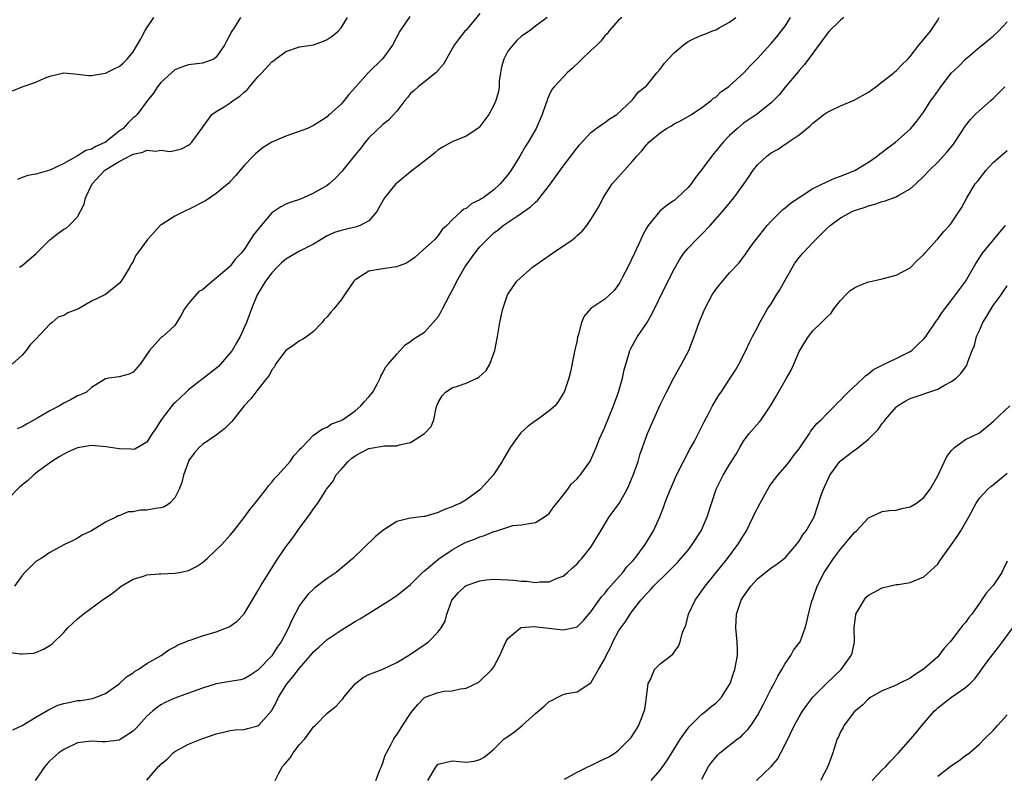
# Model space of a CAD drawing. Units: inches. Extents: x 2550000 to 2553000, y 1542000 to 1545000.
# Drawn here: x 2551075 to 2551217, y 1542624 to 1542733 of the extents above; entities that cross this region are included whole.
import ezdxf

# ---------------------------------------------------------------- set-up
doc = ezdxf.new("R2010")
doc.units = ezdxf.units.IN
doc.header["$MEASUREMENT"] = 0
doc.layers.add('LD25501542_2ft', color=85, linetype='Continuous')

msp = doc.modelspace()

# ---------------------------------------------------------------- linework, layer by layer
at = {"layer": 'LD25501542_2ft'}
for points, elevation in [([(2551073, 1542641.52), (2551074.75, 1542641.25), (2551075, 1542641.24), (2551076.63, 1542641.37), (2551077, 1542641.44), (2551078.08, 1542641.92), (2551079, 1542642.46), (2551079.31, 1542642.69), (2551081, 1542644.35), (2551081.6, 1542645), (2551083, 1542646.29), (2551083.82, 1542647), (2551086.53, 1542649), (2551088.01, 1542649.99), (2551089, 1542650.79), (2551089.3, 1542651), (2551091, 1542652.04), (2551092.48, 1542652.48), (2551093, 1542652.67), (2551094.78, 1542652.78), (2551095, 1542652.81), (2551097, 1542652.88), (2551097.71, 1542653), (2551098.79, 1542653.21), (2551099, 1542653.27), (2551100.16, 1542653.84), (2551101, 1542654.42), (2551101.69, 1542655), (2551103.78, 1542657), (2551105, 1542658.36), (2551105.52, 1542659), (2551107, 1542660.91), (2551107.88, 1542662.12), (2551108.62, 1542663), (2551109, 1542663.48), (2551110.18, 1542665), (2551110.51, 1542665.49), (2551111, 1542665.99), (2551111.42, 1542666.58), (2551111.85, 1542667), (2551113.65, 1542669), (2551114.19, 1542669.81), (2551115, 1542670.66), (2551115.14, 1542670.86), (2551115.32, 1542671), (2551117, 1542672.78), (2551118.32, 1542673.68), (2551119, 1542673.93), (2551119.6, 1542674.4), (2551121, 1542674.9), (2551121.06, 1542674.94), (2551121.17, 1542675), (2551123, 1542676.3), (2551123.85, 1542677), (2551124.36, 1542677.64), (2551125, 1542678.32), (2551125.54, 1542679), (2551126.24, 1542680.24), (2551126.62, 1542681), (2551126.7, 1542681.3), (2551127, 1542681.75), (2551127.4, 1542682.6), (2551127.77, 1542683), (2551129, 1542684.46), (2551129.52, 1542685), (2551130.21, 1542685.79), (2551131, 1542686.29), (2551131.36, 1542686.64), (2551131.99, 1542687), (2551133, 1542687.61), (2551134.25, 1542689), (2551135, 1542689.86), (2551135.41, 1542690.59), (2551135.6, 1542691), (2551136.64, 1542693), (2551137, 1542693.63), (2551137.46, 1542694.54), (2551137.66, 1542695), (2551138.82, 1542697), (2551140.28, 1542699), (2551141, 1542699.92), (2551142.02, 1542701), (2551143, 1542701.94), (2551143.62, 1542702.38), (2551144.33, 1542703), (2551146.36, 1542704.36), (2551147, 1542704.77), (2551148.31, 1542705.69), (2551149, 1542706.39), (2551149.34, 1542706.66), (2551151.19, 1542709), (2551153, 1542711.55), (2551154.12, 1542713), (2551155, 1542714.18), (2551155.37, 1542714.63), (2551157, 1542716.43), (2551157.77, 1542717), (2551159, 1542717.87), (2551159.65, 1542718.35), (2551160.72, 1542719), (2551162.88, 1542721), (2551162.93, 1542721.07), (2551163, 1542721.13), (2551163.8, 1542722.2), (2551165, 1542723.12), (2551166.51, 1542725), (2551167, 1542725.53), (2551167.61, 1542726.39), (2551168.14, 1542727), (2551169, 1542727.89), (2551170.29, 1542729), (2551171, 1542729.52), (2551172, 1542730), (2551173, 1542730.46), (2551173.42, 1542730.58), (2551174.44, 1542731), (2551175, 1542731.2), (2551175.48, 1542731.48), (2551177, 1542732.29), (2551177.88, 1542733)], 7974), ([(2551150.7, 1542733), (2551149, 1542731.72), (2551148.11, 1542731), (2551147, 1542730.29), (2551146.33, 1542729.66), (2551145.72, 1542729), (2551145, 1542728.13), (2551144.43, 1542727), (2551144.13, 1542725.87), (2551143.95, 1542725), (2551143.79, 1542723.79), (2551143.76, 1542723), (2551143.68, 1542722.32), (2551143.31, 1542721), (2551143, 1542720.33), (2551142.28, 1542719), (2551141, 1542717.25), (2551140.88, 1542717.12), (2551140.71, 1542717), (2551139, 1542715.9), (2551137, 1542715.08), (2551135.68, 1542714.32), (2551135, 1542713.89), (2551134.5, 1542713.5), (2551133.9, 1542713), (2551131, 1542710.75), (2551129, 1542709.12), (2551128.88, 1542709), (2551127.24, 1542707), (2551126.45, 1542705.55), (2551126.12, 1542705), (2551125, 1542703.69), (2551123.73, 1542703), (2551123.2, 1542702.8), (2551121.55, 1542702.45), (2551121, 1542702.3), (2551120.02, 1542701.98), (2551119, 1542701.51), (2551118.1, 1542701), (2551117, 1542700.32), (2551115.66, 1542699.66), (2551115, 1542699.31), (2551113, 1542698.16), (2551112.38, 1542697.62), (2551111.75, 1542697), (2551111, 1542696.18), (2551110.11, 1542695), (2551108.91, 1542693), (2551108.09, 1542691), (2551107.33, 1542689), (2551106.42, 1542687), (2551105.89, 1542686.11), (2551105.28, 1542685), (2551105, 1542684.64), (2551103.6, 1542683), (2551103.3, 1542682.7), (2551102.21, 1542681.79), (2551099, 1542679.33), (2551098.63, 1542679), (2551097, 1542677.46), (2551096.77, 1542677.23), (2551095.05, 1542675), (2551094.27, 1542673.73), (2551093.77, 1542673), (2551093, 1542671.77), (2551091.26, 1542670.74), (2551091, 1542670.7), (2551090.74, 1542670.74), (2551089, 1542670.79), (2551087.12, 1542671.12), (2551085, 1542671.28), (2551083, 1542670.96), (2551081.63, 1542670.37), (2551081, 1542670.05), (2551080.36, 1542669.64), (2551079.3, 1542669), (2551078.26, 1542668.26), (2551077, 1542667.31), (2551076.62, 1542667), (2551075.79, 1542666.21), (2551074.69, 1542665.31), (2551073, 1542663.59)], 7970), ([(2551130.89, 1542733.11), (2551129.47, 1542731), (2551128.41, 1542729), (2551127, 1542727.07), (2551124.91, 1542725), (2551123.05, 1542722.95), (2551122.12, 1542721.88), (2551121.42, 1542721), (2551121, 1542720.49), (2551119.32, 1542719), (2551119.14, 1542718.86), (2551119, 1542718.69), (2551118.14, 1542718.14), (2551117, 1542717.44), (2551116.72, 1542717.28), (2551116.13, 1542717), (2551113, 1542715.9), (2551111, 1542715.01), (2551109.77, 1542714.23), (2551109, 1542713.64), (2551108.65, 1542713.35), (2551108.3, 1542713), (2551107, 1542711.64), (2551106.44, 1542711), (2551105.8, 1542710.2), (2551105, 1542709.35), (2551104.84, 1542709.16), (2551103, 1542707.6), (2551101.44, 1542706.56), (2551099, 1542705.29), (2551098.77, 1542705.23), (2551097, 1542704.37), (2551095.14, 1542703.14), (2551095, 1542703.08), (2551094.88, 1542703), (2551094.13, 1542702.13), (2551093.07, 1542701), (2551091.63, 1542699), (2551091.35, 1542698.65), (2551091, 1542697.83), (2551090.67, 1542697.33), (2551090.54, 1542697), (2551089.27, 1542695), (2551089, 1542694.63), (2551087, 1542693.04), (2551086.93, 1542693), (2551085, 1542692.08), (2551083.13, 1542691), (2551081.59, 1542690.41), (2551081, 1542690.03), (2551080.22, 1542689.78), (2551079.33, 1542689), (2551079, 1542688.78), (2551077, 1542686.62), (2551076.18, 1542685.82), (2551075.58, 1542685), (2551075, 1542684.33), (2551073.55, 1542683)], 7966), ([(2551073.6, 1542722.4), (2551075, 1542722.99), (2551077, 1542723.66), (2551078.23, 1542724.23), (2551079, 1542724.51), (2551081, 1542724.99), (2551083, 1542724.83), (2551084.63, 1542724.63), (2551085, 1542724.61), (2551087, 1542724.94), (2551088.38, 1542725.62), (2551089, 1542725.9), (2551089.58, 1542726.42), (2551090.15, 1542727), (2551091, 1542728.02), (2551092.11, 1542729.89), (2551092.7, 1542731), (2551093, 1542731.49), (2551094, 1542733)], 7960), ([(2551073.67, 1542630.33), (2551075, 1542630.92), (2551077, 1542632.15), (2551078.79, 1542633.21), (2551080.16, 1542633.84), (2551081, 1542634.11), (2551081.73, 1542634.27), (2551083, 1542634.52), (2551083.45, 1542634.55), (2551085.17, 1542634.83), (2551085.68, 1542635), (2551087, 1542635.54), (2551089, 1542636.94), (2551090.04, 1542637.96), (2551091, 1542638.52), (2551091.26, 1542638.74), (2551091.73, 1542639), (2551093, 1542639.87), (2551095.03, 1542641), (2551096.17, 1542641.83), (2551097, 1542642.28), (2551097.45, 1542642.55), (2551098.6, 1542643), (2551099, 1542643.2), (2551099.24, 1542643.24), (2551101, 1542643.87), (2551102.17, 1542644.17), (2551103, 1542644.43), (2551104.45, 1542645), (2551104.83, 1542645.17), (2551105, 1542645.27), (2551106.02, 1542645.98), (2551107, 1542647.03), (2551108.48, 1542649.52), (2551109, 1542650.34), (2551109.36, 1542651), (2551111, 1542653.61), (2551111.52, 1542654.48), (2551113, 1542656.67), (2551114.02, 1542657.98), (2551115, 1542659.39), (2551116.54, 1542661.46), (2551117, 1542662.16), (2551117.61, 1542663), (2551118.67, 1542664.67), (2551118.89, 1542665), (2551119.83, 1542666.17), (2551120.25, 1542667), (2551121, 1542667.83), (2551122.02, 1542669), (2551122.54, 1542669.46), (2551123, 1542669.79), (2551123.77, 1542670.23), (2551125, 1542670.86), (2551127.25, 1542671.25), (2551129, 1542671.25), (2551129.38, 1542671.38), (2551131, 1542671.71), (2551133.02, 1542673), (2551133.96, 1542674.04), (2551134.36, 1542675), (2551134.7, 1542676.7), (2551134.79, 1542677), (2551135, 1542677.51), (2551135.55, 1542678.45), (2551136.06, 1542679), (2551137, 1542679.58), (2551137.91, 1542679.91), (2551139, 1542680.27), (2551140.61, 1542681), (2551140.86, 1542681.14), (2551141.88, 1542682.12), (2551142.41, 1542683), (2551143, 1542684.58), (2551143.13, 1542685), (2551143.52, 1542687), (2551143.87, 1542689), (2551144.05, 1542689.95), (2551144.28, 1542691), (2551144.96, 1542693), (2551145.77, 1542694.23), (2551146.33, 1542695), (2551148.6, 1542697), (2551151, 1542698.7), (2551151.47, 1542699), (2551154.37, 1542701), (2551154.73, 1542701.27), (2551155, 1542701.56), (2551155.77, 1542702.23), (2551156.39, 1542703), (2551157, 1542703.85), (2551157.72, 1542705), (2551158.19, 1542705.81), (2551158.79, 1542707), (2551160.04, 1542709), (2551161, 1542710.04), (2551161.82, 1542711), (2551163, 1542712.26), (2551163.63, 1542713), (2551164.3, 1542713.7), (2551165, 1542714.62), (2551165.2, 1542714.8), (2551165.36, 1542715), (2551167, 1542716.38), (2551167.92, 1542717), (2551168.62, 1542717.38), (2551169, 1542717.65), (2551169.91, 1542718.09), (2551171.52, 1542719), (2551173, 1542719.99), (2551174.33, 1542721), (2551174.66, 1542721.34), (2551175, 1542721.5), (2551175.74, 1542722.26), (2551176.84, 1542723), (2551177, 1542723.13), (2551179.06, 1542725), (2551179.97, 1542726.03), (2551181, 1542727.07), (2551182.87, 1542729.13), (2551183, 1542729.26), (2551183.8, 1542730.2), (2551184.45, 1542731), (2551185, 1542731.75), (2551185.79, 1542733)], 7976), ([(2551161.45, 1542733), (2551161, 1542732.58), (2551159.6, 1542731), (2551159.35, 1542730.65), (2551159, 1542730.33), (2551158.42, 1542729.58), (2551157.85, 1542729), (2551157, 1542728.22), (2551155.71, 1542727), (2551155.37, 1542726.63), (2551154.33, 1542725.67), (2551153.56, 1542725), (2551153, 1542724.36), (2551151.68, 1542723), (2551151.39, 1542722.61), (2551151, 1542721.81), (2551150.72, 1542721.28), (2551150.67, 1542721), (2551150.52, 1542720.52), (2551149.99, 1542719), (2551149.1, 1542717), (2551147.94, 1542715), (2551147.57, 1542714.43), (2551146.73, 1542713), (2551145.49, 1542711), (2551145, 1542710.31), (2551143.94, 1542709), (2551143, 1542708.16), (2551141.46, 1542707), (2551141.17, 1542706.83), (2551141, 1542706.7), (2551139.81, 1542706.19), (2551139, 1542705.45), (2551138.66, 1542705.34), (2551138.3, 1542705), (2551137, 1542703.82), (2551136.23, 1542703), (2551135.58, 1542702.42), (2551135, 1542701.55), (2551134.5, 1542701), (2551132.29, 1542699), (2551131.6, 1542698.4), (2551131, 1542697.98), (2551130.41, 1542697.59), (2551128.97, 1542697.03), (2551127, 1542696.77), (2551126.69, 1542696.69), (2551125, 1542696.44), (2551123.42, 1542695.42), (2551123, 1542695.18), (2551122.82, 1542695), (2551121.47, 1542693), (2551121, 1542692.27), (2551119.95, 1542691), (2551119.49, 1542690.51), (2551119, 1542689.84), (2551118.56, 1542689.44), (2551118.28, 1542689), (2551117, 1542687.73), (2551116.05, 1542687), (2551115.42, 1542686.58), (2551115, 1542686.36), (2551114.21, 1542685.79), (2551113, 1542684.97), (2551111.55, 1542683), (2551111.37, 1542682.63), (2551111, 1542682.19), (2551110.61, 1542681.39), (2551110.27, 1542681), (2551109, 1542679.36), (2551108.69, 1542679), (2551107.98, 1542678.02), (2551107.02, 1542677), (2551105.23, 1542674.77), (2551104.24, 1542673.76), (2551103, 1542672.79), (2551101, 1542671.44), (2551100.53, 1542671), (2551099.8, 1542670.2), (2551099, 1542669.07), (2551098.97, 1542669), (2551098.25, 1542667), (2551098.04, 1542665.96), (2551097.62, 1542665), (2551097, 1542663.75), (2551096.3, 1542663), (2551095.54, 1542662.46), (2551095, 1542662.32), (2551094.22, 1542662.22), (2551093, 1542661.99), (2551092.04, 1542661.96), (2551091, 1542661.73), (2551090.28, 1542661.72), (2551089, 1542661.16), (2551088.86, 1542661.14), (2551088.61, 1542661), (2551087, 1542660.22), (2551085, 1542658.98), (2551083.65, 1542658.35), (2551083, 1542657.95), (2551082.38, 1542657.62), (2551081, 1542656.97), (2551079, 1542655.89), (2551077.74, 1542655), (2551077, 1542654.55), (2551075.4, 1542653), (2551075, 1542652.57), (2551073.91, 1542651)], 7972), ([(2551141, 1542733.55), (2551139, 1542731.17), (2551138.82, 1542731), (2551138.02, 1542729.98), (2551137.31, 1542729), (2551135.76, 1542726.24), (2551134.66, 1542725), (2551133, 1542723.72), (2551132.1, 1542723), (2551131.53, 1542722.47), (2551131, 1542722.02), (2551130.55, 1542721.45), (2551130.17, 1542721), (2551129, 1542719.5), (2551127.81, 1542718.19), (2551127, 1542717.57), (2551125, 1542715.66), (2551124.46, 1542715), (2551123.83, 1542714.17), (2551123, 1542713.21), (2551121.25, 1542711), (2551121.15, 1542710.85), (2551120.18, 1542709.82), (2551119.29, 1542709), (2551119, 1542708.77), (2551117, 1542707.64), (2551115.57, 1542707), (2551115, 1542706.77), (2551113.66, 1542706.34), (2551113, 1542706.08), (2551112.29, 1542705.71), (2551111, 1542704.84), (2551109.45, 1542703), (2551108.35, 1542701.65), (2551107, 1542699.54), (2551106.57, 1542699), (2551105.78, 1542698.22), (2551105, 1542697.13), (2551104.92, 1542697.08), (2551104.85, 1542697), (2551103, 1542695.39), (2551102.45, 1542695), (2551101, 1542693.74), (2551100.49, 1542693.51), (2551099, 1542691.76), (2551098.43, 1542691), (2551097.94, 1542690.06), (2551097, 1542688.58), (2551095.29, 1542687), (2551095.11, 1542686.89), (2551095, 1542686.79), (2551093.38, 1542685), (2551092.04, 1542683), (2551091, 1542681.87), (2551090.42, 1542681.58), (2551089, 1542681.21), (2551087.52, 1542681), (2551087, 1542680.9), (2551085, 1542679.67), (2551084.27, 1542679), (2551083.42, 1542678.58), (2551083, 1542678.45), (2551082.09, 1542677.91), (2551081, 1542677.39), (2551080.41, 1542677), (2551079, 1542676.3), (2551077.29, 1542675.29), (2551075.62, 1542674.38), (2551075, 1542673.96), (2551074.29, 1542673.71)], 7968), ([(2551106.49, 1542733), (2551105.65, 1542731.65), (2551105.14, 1542730.86), (2551105, 1542730.51), (2551104.46, 1542729.55), (2551104.2, 1542729), (2551103, 1542727.25), (2551102.64, 1542727), (2551101, 1542726.41), (2551099, 1542726.18), (2551098.13, 1542725.87), (2551097, 1542725.42), (2551095, 1542723.61), (2551094.5, 1542723), (2551093.93, 1542722.07), (2551093.06, 1542721), (2551091.57, 1542719), (2551091.28, 1542718.72), (2551091, 1542718.5), (2551090.23, 1542717.77), (2551089.57, 1542717), (2551089, 1542716.58), (2551087, 1542715.01), (2551085.61, 1542714.39), (2551085, 1542714.02), (2551084.21, 1542713.79), (2551083, 1542713.04), (2551081, 1542711.94), (2551079, 1542711), (2551077, 1542710.4), (2551075.81, 1542710.19), (2551075, 1542709.92), (2551074.35, 1542709.65)], 7962), ([(2551074.64, 1542697), (2551075, 1542697.25), (2551075.97, 1542698.03), (2551077.04, 1542698.96), (2551079, 1542700.93), (2551080.16, 1542701.84), (2551081, 1542702.46), (2551081.36, 1542702.64), (2551081.78, 1542703), (2551083, 1542704.25), (2551083.93, 1542706.07), (2551084.15, 1542707), (2551085.08, 1542709), (2551086.95, 1542711), (2551089, 1542712.24), (2551090.83, 1542713.17), (2551091, 1542713.28), (2551092.42, 1542713.58), (2551093, 1542713.84), (2551094.27, 1542713.73), (2551095, 1542713.84), (2551096.31, 1542713.69), (2551097, 1542713.79), (2551097.97, 1542714.03), (2551099, 1542714.57), (2551099.24, 1542714.76), (2551099.47, 1542715), (2551100.93, 1542717), (2551101, 1542717.13), (2551102.34, 1542719), (2551103, 1542719.44), (2551104.12, 1542720.12), (2551105, 1542720.68), (2551105.41, 1542721), (2551106.37, 1542721.63), (2551107, 1542722.23), (2551107.44, 1542722.56), (2551107.79, 1542723), (2551109, 1542724.41), (2551109.57, 1542725), (2551111, 1542726.59), (2551111.24, 1542726.76), (2551111.53, 1542727), (2551113, 1542728.07), (2551115, 1542728.74), (2551117, 1542729.05), (2551118.44, 1542729.56), (2551119, 1542729.79), (2551119.71, 1542730.29), (2551120.56, 1542731), (2551121, 1542731.48), (2551121.9, 1542733)], 7964), ([(2551193.48, 1542733), (2551193, 1542732.62), (2551191.35, 1542731), (2551191, 1542730.58), (2551187.81, 1542726.19), (2551187, 1542725.34), (2551186.86, 1542725.14), (2551185, 1542722.92), (2551184.14, 1542721.86), (2551183.33, 1542721), (2551183, 1542720.68), (2551181, 1542719.11), (2551179, 1542717.75), (2551178.11, 1542717), (2551177, 1542715.97), (2551176.07, 1542715), (2551175, 1542713.71), (2551174.66, 1542713.34), (2551173, 1542711.06), (2551172.08, 1542709.92), (2551171.43, 1542709), (2551171, 1542708.46), (2551169.45, 1542707), (2551169, 1542706.6), (2551168.03, 1542705.97), (2551166.94, 1542705.06), (2551165.23, 1542703), (2551165, 1542702.63), (2551164.44, 1542701.56), (2551164.2, 1542701), (2551163.3, 1542699), (2551162.32, 1542697), (2551161.56, 1542695.56), (2551161.19, 1542694.81), (2551161, 1542694.5), (2551160.36, 1542693.64), (2551159.69, 1542693), (2551159, 1542692.37), (2551157, 1542691.02), (2551156.05, 1542689.95), (2551155.64, 1542689), (2551155.15, 1542687.15), (2551155.09, 1542687), (2551155, 1542686.46), (2551154.75, 1542685.25), (2551154.59, 1542684.59), (2551154.08, 1542681.92), (2551153.82, 1542681), (2551153.13, 1542679), (2551153, 1542678.77), (2551152.33, 1542677.67), (2551151.85, 1542677), (2551151, 1542676.29), (2551149.27, 1542675), (2551149, 1542674.84), (2551147.94, 1542674.06), (2551146.88, 1542673.12), (2551146.33, 1542672.33), (2551145.37, 1542671), (2551144.49, 1542669.51), (2551144.23, 1542669), (2551143, 1542667.14), (2551142.9, 1542667), (2551141.98, 1542666.02), (2551141.1, 1542665), (2551141, 1542664.9), (2551139, 1542663.44), (2551138.22, 1542663), (2551137.38, 1542662.62), (2551137, 1542662.43), (2551135.91, 1542662.09), (2551135, 1542661.62), (2551133.07, 1542661.07), (2551132.93, 1542661.07), (2551131, 1542660.84), (2551130.75, 1542660.75), (2551129, 1542660.35), (2551127, 1542659.03), (2551125.88, 1542658.12), (2551122.66, 1542655), (2551120.26, 1542653), (2551119, 1542652.11), (2551117.22, 1542650.77), (2551117, 1542650.59), (2551116.2, 1542649.8), (2551115.55, 1542649), (2551115, 1542648.23), (2551113.88, 1542646.12), (2551113.41, 1542645), (2551112.34, 1542643), (2551111.79, 1542642.21), (2551111, 1542640.98), (2551109, 1542638.89), (2551107.85, 1542638.15), (2551107, 1542637.65), (2551106.48, 1542637.52), (2551105, 1542637.25), (2551103, 1542636.93), (2551101, 1542636.31), (2551099, 1542635.58), (2551097, 1542634.88), (2551095.7, 1542634.3), (2551095, 1542633.93), (2551094.45, 1542633.55), (2551093.8, 1542633), (2551093, 1542632.27), (2551091.44, 1542630.56), (2551091, 1542630.13), (2551089.3, 1542629), (2551089, 1542628.83), (2551087, 1542628.56), (2551086.56, 1542628.56), (2551085, 1542628.69), (2551084.61, 1542628.61), (2551083, 1542628.45), (2551081, 1542627.49), (2551080.3, 1542627), (2551079, 1542625.83), (2551078.61, 1542625.39), (2551078.29, 1542625), (2551076.89, 1542623)], 7978), ([(2551093, 1542623.06), (2551094.67, 1542625), (2551094.84, 1542625.16), (2551095, 1542625.34), (2551095.9, 1542626.1), (2551096.8, 1542627), (2551097, 1542627.16), (2551099, 1542628.22), (2551100.91, 1542629), (2551103, 1542629.73), (2551104.05, 1542629.95), (2551105, 1542630.22), (2551105.71, 1542630.29), (2551107, 1542630.36), (2551107.49, 1542630.51), (2551109, 1542630.89), (2551109.12, 1542631), (2551110.96, 1542633.04), (2551111.67, 1542634.33), (2551111.94, 1542635), (2551113, 1542636.71), (2551113.2, 1542637), (2551114.05, 1542637.95), (2551115, 1542639.21), (2551116.56, 1542641), (2551117, 1542641.54), (2551117.76, 1542642.24), (2551119, 1542643.35), (2551121, 1542644.69), (2551121.54, 1542645), (2551123, 1542645.93), (2551123.68, 1542646.32), (2551124.79, 1542647), (2551127, 1542648.39), (2551128, 1542649), (2551128.61, 1542649.39), (2551129, 1542649.65), (2551131, 1542651.25), (2551132.86, 1542653.14), (2551133, 1542653.24), (2551135.06, 1542654.94), (2551137, 1542656.26), (2551138.32, 1542657), (2551139, 1542657.34), (2551140.21, 1542657.79), (2551141, 1542658.15), (2551141.68, 1542658.32), (2551143, 1542658.89), (2551143.1, 1542658.9), (2551143.45, 1542659), (2551145, 1542659.52), (2551145.75, 1542659.75), (2551147, 1542659.87), (2551148.05, 1542660.05), (2551149, 1542660.19), (2551150.33, 1542661), (2551151, 1542661.5), (2551151.6, 1542662.4), (2551152.07, 1542663), (2551153, 1542664.12), (2551153.68, 1542665), (2551154.22, 1542665.78), (2551155, 1542666.51), (2551155.22, 1542666.78), (2551155.43, 1542667), (2551156.92, 1542669.08), (2551157, 1542669.23), (2551157.75, 1542671), (2551158.26, 1542672.26), (2551159, 1542673.94), (2551160.25, 1542677), (2551160.96, 1542679), (2551161.53, 1542681), (2551161.78, 1542682.22), (2551162.47, 1542684.47), (2551162.61, 1542685), (2551162.74, 1542685.26), (2551163, 1542685.69), (2551163.72, 1542687), (2551165, 1542688.86), (2551165.8, 1542690.21), (2551167.76, 1542694.24), (2551169, 1542696.71), (2551169.83, 1542698.17), (2551170.4, 1542699), (2551171, 1542699.72), (2551172.2, 1542701), (2551173, 1542701.76), (2551174.19, 1542703), (2551175.96, 1542705), (2551177.61, 1542707), (2551179, 1542708.93), (2551179.84, 1542710.16), (2551180.39, 1542711), (2551181, 1542711.73), (2551182.34, 1542713), (2551183, 1542713.48), (2551183.99, 1542714.01), (2551185, 1542714.73), (2551185.19, 1542714.81), (2551185.44, 1542715), (2551187, 1542716.07), (2551188.63, 1542717.37), (2551189, 1542717.75), (2551190.6, 1542719), (2551191, 1542719.29), (2551191.6, 1542719.6), (2551193, 1542720.25), (2551194.93, 1542721.07), (2551197, 1542722.24), (2551198.08, 1542723), (2551199, 1542723.7), (2551200.67, 1542725), (2551200.83, 1542725.17), (2551201, 1542725.29), (2551201.82, 1542726.18), (2551202.68, 1542727), (2551203, 1542727.36), (2551204.26, 1542729), (2551204.6, 1542729.4), (2551205, 1542729.84), (2551205.51, 1542730.49), (2551205.95, 1542731), (2551207, 1542732.62), (2551207.2, 1542733)], 7980), ([(2551111.47, 1542623), (2551111.94, 1542623.95), (2551112.55, 1542625), (2551112.76, 1542625.24), (2551113, 1542625.57), (2551113.68, 1542626.32), (2551114.08, 1542627), (2551115, 1542628.21), (2551115.74, 1542629), (2551116.29, 1542629.71), (2551117, 1542630.76), (2551117.28, 1542631), (2551119, 1542632.69), (2551120.26, 1542633.74), (2551121, 1542634.52), (2551121.22, 1542634.78), (2551121.38, 1542635), (2551123.06, 1542637), (2551124.15, 1542637.85), (2551125, 1542638.29), (2551127, 1542639.06), (2551129, 1542640.02), (2551130.86, 1542641.14), (2551132.07, 1542641.93), (2551133.25, 1542642.75), (2551133.57, 1542643), (2551135, 1542644.43), (2551135.4, 1542645), (2551136.01, 1542645.99), (2551136.25, 1542647), (2551136.97, 1542649), (2551137.89, 1542650.11), (2551138.86, 1542651), (2551139, 1542651.09), (2551141, 1542651.78), (2551141.91, 1542651.91), (2551143, 1542652.01), (2551143.99, 1542651.99), (2551145, 1542651.95), (2551145.88, 1542651.88), (2551147, 1542651.75), (2551147.72, 1542651.72), (2551149, 1542651.55), (2551149.64, 1542651.64), (2551151, 1542651.62), (2551152.15, 1542652.15), (2551153, 1542652.47), (2551153.64, 1542653), (2551154.36, 1542653.64), (2551155, 1542654.24), (2551155.35, 1542654.65), (2551155.69, 1542655), (2551157, 1542656.65), (2551157.25, 1542657), (2551158.41, 1542659), (2551159.65, 1542661), (2551160.23, 1542661.77), (2551161.05, 1542662.95), (2551162.22, 1542665), (2551162.47, 1542665.53), (2551163.11, 1542667), (2551163.8, 1542669), (2551164.06, 1542669.94), (2551164.42, 1542671), (2551165.15, 1542673), (2551167, 1542677.13), (2551167.59, 1542678.41), (2551167.89, 1542679), (2551168.95, 1542681.05), (2551169.66, 1542682.34), (2551170.07, 1542683), (2551171.12, 1542685), (2551171.89, 1542687), (2551172.59, 1542689), (2551172.72, 1542689.28), (2551173.41, 1542691), (2551174.5, 1542693), (2551175, 1542693.76), (2551175.54, 1542694.46), (2551177, 1542696.18), (2551178.38, 1542697.62), (2551179, 1542698.48), (2551179.23, 1542698.77), (2551179.37, 1542699), (2551180.31, 1542700.31), (2551180.82, 1542701), (2551182.43, 1542703), (2551183, 1542703.62), (2551184.69, 1542705.31), (2551185, 1542705.54), (2551185.77, 1542706.23), (2551189, 1542708.32), (2551191, 1542709.3), (2551192.18, 1542709.82), (2551193, 1542710.09), (2551195.05, 1542710.95), (2551197, 1542712.14), (2551198.25, 1542713), (2551198.66, 1542713.34), (2551199, 1542713.55), (2551199.8, 1542714.2), (2551200.93, 1542715), (2551203, 1542716.87), (2551203.13, 1542717), (2551203.97, 1542718.03), (2551205, 1542719.39), (2551206.02, 1542721), (2551206.44, 1542721.56), (2551207.45, 1542723), (2551209, 1542725), (2551210.02, 1542725.98), (2551211, 1542726.98), (2551213, 1542728.7), (2551213.39, 1542729), (2551214.26, 1542729.74), (2551215, 1542730.31), (2551215.76, 1542731), (2551217, 1542732.34)], 7982), ([(2551125.97, 1542623), (2551126.64, 1542624.64), (2551126.8, 1542625), (2551127, 1542625.54), (2551127.35, 1542626.65), (2551127.52, 1542627), (2551128.16, 1542628.16), (2551128.58, 1542629), (2551128.75, 1542629.25), (2551129, 1542629.59), (2551129.87, 1542631), (2551131, 1542632.68), (2551131.23, 1542633), (2551132.05, 1542633.95), (2551133, 1542634.95), (2551133.1, 1542635), (2551135, 1542635.71), (2551135.86, 1542635.86), (2551137, 1542635.93), (2551138.22, 1542636.22), (2551139, 1542636.32), (2551140.82, 1542637.18), (2551141, 1542637.32), (2551142.72, 1542639), (2551143, 1542639.41), (2551143.86, 1542641), (2551144.19, 1542641.81), (2551144.74, 1542643), (2551145, 1542643.46), (2551146.85, 1542645), (2551146.95, 1542645.05), (2551148.79, 1542645.21), (2551153, 1542644.72), (2551154.88, 1542645.12), (2551155, 1542645.17), (2551155.93, 1542646.07), (2551156.7, 1542647), (2551157, 1542647.33), (2551158.53, 1542649.47), (2551159, 1542649.98), (2551159.44, 1542650.56), (2551159.82, 1542651), (2551161.59, 1542653), (2551162.2, 1542653.8), (2551163, 1542654.64), (2551163.32, 1542655), (2551164.8, 1542657), (2551165.62, 1542658.38), (2551166.04, 1542659), (2551166.94, 1542661), (2551167.52, 1542662.48), (2551167.68, 1542663), (2551168.09, 1542664.09), (2551168.45, 1542665), (2551169.34, 1542667), (2551170.34, 1542669), (2551171.26, 1542670.74), (2551171.42, 1542671), (2551171.92, 1542671.92), (2551173, 1542674.01), (2551173.32, 1542674.68), (2551174.05, 1542676.05), (2551174.53, 1542677), (2551175.45, 1542678.55), (2551175.78, 1542679), (2551177.08, 1542681), (2551177.83, 1542682.17), (2551178.33, 1542683), (2551179.35, 1542685), (2551179.86, 1542686.14), (2551180.3, 1542687), (2551181, 1542688.3), (2551181.33, 1542689), (2551181.95, 1542690.05), (2551182.48, 1542691), (2551183, 1542691.73), (2551183.77, 1542693), (2551184.25, 1542693.75), (2551185, 1542695.12), (2551186.42, 1542697.58), (2551187, 1542698.39), (2551187.53, 1542699), (2551189, 1542700.57), (2551191, 1542702.56), (2551191.48, 1542703), (2551193, 1542704.09), (2551194.64, 1542705), (2551195, 1542705.15), (2551196.39, 1542705.61), (2551197, 1542705.84), (2551197.92, 1542706.08), (2551199, 1542706.46), (2551199.43, 1542706.57), (2551201, 1542707.15), (2551201.39, 1542707.39), (2551203, 1542708.29), (2551203.84, 1542709), (2551205, 1542710.09), (2551205.82, 1542711), (2551207, 1542712.14), (2551208.37, 1542713.63), (2551209.27, 1542714.73), (2551209.47, 1542715), (2551211, 1542717.36), (2551211.71, 1542718.29), (2551212.39, 1542719), (2551213, 1542719.59), (2551214.63, 1542721), (2551215, 1542721.3), (2551216.67, 1542723)], 7984), ([(2551133.47, 1542623), (2551134.7, 1542625), (2551135, 1542625.34), (2551137, 1542625.84), (2551139, 1542625.64), (2551140.19, 1542625.81), (2551141, 1542626.02), (2551141.62, 1542626.38), (2551142.4, 1542627), (2551143, 1542627.51), (2551144.51, 1542629), (2551145, 1542629.35), (2551145.99, 1542630.01), (2551147.08, 1542630.92), (2551147.16, 1542631), (2551149, 1542632.66), (2551150.27, 1542633.73), (2551151, 1542634.41), (2551151.41, 1542634.59), (2551152.24, 1542635), (2551153, 1542635.41), (2551153.54, 1542635.54), (2551155, 1542635.78), (2551157, 1542637.08), (2551158.07, 1542639), (2551159, 1542640.53), (2551159.19, 1542641), (2551159.81, 1542642.19), (2551160.18, 1542643), (2551161, 1542644.53), (2551161.3, 1542645), (2551162.03, 1542645.97), (2551162.66, 1542647), (2551163, 1542647.48), (2551164.19, 1542649), (2551164.59, 1542649.41), (2551165, 1542649.92), (2551165.55, 1542650.45), (2551166.03, 1542651), (2551168.06, 1542653), (2551168.54, 1542653.46), (2551169.52, 1542654.48), (2551169.98, 1542655), (2551171, 1542656.22), (2551171.62, 1542657), (2551172.87, 1542659), (2551173.75, 1542661), (2551175.08, 1542665), (2551176.08, 1542667), (2551177, 1542668.55), (2551177.95, 1542670.05), (2551178.47, 1542671), (2551179, 1542671.91), (2551179.83, 1542673), (2551181.32, 1542674.68), (2551181.55, 1542675), (2551183, 1542677.15), (2551183.68, 1542678.32), (2551184.04, 1542679), (2551185, 1542680.66), (2551185.21, 1542681), (2551185.85, 1542682.15), (2551186.24, 1542683), (2551187, 1542684.82), (2551187.1, 1542685), (2551187.82, 1542686.18), (2551188.37, 1542687), (2551189, 1542687.84), (2551190.25, 1542689), (2551191, 1542689.78), (2551191.62, 1542690.38), (2551192.04, 1542691), (2551193, 1542692.21), (2551193.73, 1542693), (2551194.39, 1542693.61), (2551195, 1542694.04), (2551195.65, 1542694.35), (2551197, 1542694.9), (2551197.56, 1542695), (2551199, 1542695.32), (2551201, 1542695.83), (2551203, 1542696.88), (2551203.14, 1542697), (2551204.05, 1542697.95), (2551205, 1542698.8), (2551205.15, 1542699), (2551206.9, 1542701), (2551207, 1542701.09), (2551207.86, 1542702.14), (2551208.67, 1542703), (2551209, 1542703.41), (2551210.43, 1542705.57), (2551211.2, 1542707), (2551212.41, 1542709), (2551212.68, 1542709.32), (2551213, 1542709.75), (2551213.97, 1542711), (2551215, 1542712.07), (2551217, 1542713.81)], 7986), ([(2551153.19, 1542623.19), (2551155, 1542624.21), (2551156.66, 1542625), (2551156.87, 1542625.13), (2551158.23, 1542625.77), (2551159.58, 1542626.42), (2551160.49, 1542627), (2551161, 1542627.38), (2551162.6, 1542629), (2551162.78, 1542629.22), (2551163.58, 1542630.42), (2551163.9, 1542631), (2551164.47, 1542632.47), (2551164.7, 1542633), (2551164.75, 1542633.25), (2551165.02, 1542635.02), (2551165.25, 1542637), (2551165.58, 1542637.58), (2551166.19, 1542639), (2551167, 1542639.84), (2551168.79, 1542641.21), (2551169, 1542641.52), (2551169.65, 1542642.35), (2551169.89, 1542643), (2551170.17, 1542644.17), (2551170.49, 1542645), (2551170.66, 1542645.34), (2551171.09, 1542647), (2551172.04, 1542649), (2551173, 1542650.34), (2551173.45, 1542651), (2551176.7, 1542655), (2551178.2, 1542657), (2551179, 1542658.33), (2551179.27, 1542658.73), (2551179.42, 1542659), (2551180.4, 1542661), (2551180.58, 1542661.42), (2551181.38, 1542663), (2551182.68, 1542665.32), (2551183, 1542665.78), (2551183.94, 1542667), (2551185, 1542668.23), (2551185.62, 1542669), (2551186.22, 1542669.78), (2551187, 1542670.83), (2551187.4, 1542671.4), (2551188.49, 1542673), (2551188.67, 1542673.33), (2551189.56, 1542674.44), (2551190.21, 1542675), (2551191, 1542675.86), (2551192.16, 1542677), (2551192.56, 1542677.44), (2551193, 1542677.84), (2551193.54, 1542678.46), (2551194.1, 1542679), (2551196.23, 1542681), (2551196.62, 1542681.38), (2551197, 1542681.63), (2551197.75, 1542682.25), (2551199.07, 1542682.93), (2551199.27, 1542683), (2551201, 1542683.83), (2551203, 1542684.82), (2551203.24, 1542685), (2551204.15, 1542685.85), (2551205, 1542686.67), (2551205.26, 1542687), (2551206.79, 1542689.21), (2551207, 1542689.48), (2551207.59, 1542690.41), (2551208.02, 1542691), (2551209, 1542692.22), (2551211, 1542694.93), (2551212.47, 1542697.53), (2551213.47, 1542699), (2551215.95, 1542702.05), (2551216.79, 1542703)], 7988), ([(2551165.67, 1542623), (2551167, 1542624.48), (2551167.37, 1542625), (2551168.03, 1542625.97), (2551169.93, 1542629), (2551171, 1542630.56), (2551171.19, 1542630.81), (2551173, 1542632.56), (2551173.58, 1542633), (2551174.35, 1542633.65), (2551175, 1542634.15), (2551175.44, 1542634.56), (2551175.82, 1542635), (2551177, 1542636.85), (2551177.08, 1542637), (2551177.54, 1542638.46), (2551177.74, 1542639), (2551178.11, 1542641), (2551178.12, 1542641.88), (2551178.1, 1542643), (2551177.99, 1542643.99), (2551177.89, 1542645), (2551177.97, 1542647), (2551178.66, 1542649), (2551179, 1542649.54), (2551180.03, 1542651), (2551181, 1542652.06), (2551183, 1542653.64), (2551183.81, 1542654.19), (2551184.87, 1542655), (2551185, 1542655.12), (2551186.66, 1542657), (2551186.79, 1542657.21), (2551187, 1542657.48), (2551187.57, 1542658.43), (2551188.05, 1542659), (2551189, 1542660.66), (2551189.18, 1542661), (2551190.26, 1542664.26), (2551190.53, 1542665), (2551190.69, 1542665.31), (2551191, 1542666.06), (2551191.3, 1542666.7), (2551191.46, 1542667), (2551192.9, 1542669), (2551193, 1542669.1), (2551195, 1542670.63), (2551195.23, 1542670.77), (2551197, 1542672.19), (2551197.83, 1542673), (2551198.4, 1542673.6), (2551199, 1542674.47), (2551199.26, 1542674.74), (2551199.41, 1542675), (2551201, 1542676.84), (2551201.19, 1542677), (2551202.31, 1542677.69), (2551203, 1542678.06), (2551207, 1542679.4), (2551207.97, 1542679.97), (2551209, 1542680.5), (2551209.64, 1542681), (2551210.34, 1542681.66), (2551211, 1542682.6), (2551211.18, 1542682.82), (2551211.26, 1542683), (2551211.35, 1542683.35), (2551211.98, 1542685), (2551212.28, 1542685.72), (2551212.59, 1542687), (2551213, 1542687.88), (2551213.48, 1542689), (2551214.06, 1542689.94), (2551214.68, 1542691), (2551215, 1542691.46), (2551216.12, 1542693), (2551216.47, 1542693.53), (2551217, 1542694.3)], 7990), ([(2551173, 1542623.2), (2551173.97, 1542625), (2551174.4, 1542625.6), (2551175, 1542626.39), (2551175.28, 1542626.72), (2551175.57, 1542627), (2551178.13, 1542629), (2551178.64, 1542629.36), (2551179, 1542629.72), (2551179.64, 1542630.36), (2551180.09, 1542631), (2551181, 1542632.39), (2551181.91, 1542634.09), (2551183, 1542636.2), (2551183.43, 1542637), (2551183.94, 1542638.06), (2551184.54, 1542639), (2551185, 1542639.85), (2551185.84, 1542641), (2551186.2, 1542641.8), (2551187.17, 1542643), (2551187.91, 1542645), (2551188.14, 1542645.86), (2551188.35, 1542647), (2551188.87, 1542648.87), (2551189, 1542649.17), (2551189.62, 1542651), (2551190.63, 1542653), (2551191.59, 1542654.41), (2551191.95, 1542655), (2551193, 1542656.34), (2551193.56, 1542657), (2551194.19, 1542657.81), (2551195, 1542658.75), (2551195.29, 1542659), (2551197, 1542660.86), (2551199, 1542661.79), (2551200.06, 1542661.94), (2551201, 1542661.99), (2551201.81, 1542662.19), (2551203, 1542662.44), (2551203.95, 1542663), (2551205, 1542663.79), (2551205.9, 1542665), (2551207, 1542666.93), (2551207.98, 1542669), (2551208.3, 1542669.7), (2551209, 1542670.59), (2551209.43, 1542671), (2551211, 1542672.14), (2551213, 1542673.14), (2551215, 1542674.75), (2551215.12, 1542674.88), (2551217.41, 1542677)], 7992), ([(2551180.86, 1542623), (2551182.97, 1542625.03), (2551183.9, 1542626.1), (2551185, 1542628.18), (2551186.35, 1542631), (2551187, 1542632.19), (2551187.51, 1542633), (2551188.12, 1542633.88), (2551188.97, 1542635), (2551190.95, 1542637), (2551193.1, 1542639), (2551194.52, 1542641), (2551194.65, 1542641.35), (2551195, 1542643), (2551194.97, 1542645.03), (2551195, 1542645.42), (2551195.17, 1542646.83), (2551195.2, 1542647), (2551195.54, 1542647.54), (2551196.37, 1542649), (2551196.64, 1542649.36), (2551197, 1542649.74), (2551197.85, 1542650.15), (2551199, 1542650.79), (2551199.19, 1542650.81), (2551200.02, 1542651), (2551201, 1542651.24), (2551201.27, 1542651.27), (2551203, 1542651.52), (2551205, 1542652.37), (2551207, 1542654.21), (2551207.31, 1542654.69), (2551209, 1542657.02), (2551209.81, 1542658.19), (2551210.32, 1542659), (2551211.49, 1542661), (2551212.55, 1542663), (2551213, 1542663.68), (2551214.21, 1542665), (2551214.64, 1542665.36), (2551215, 1542665.61), (2551217, 1542667.32)], 7994), ([(2551217, 1542654.63), (2551216.5, 1542653.5), (2551216.24, 1542653), (2551215, 1542651.11), (2551214.91, 1542651), (2551213.96, 1542650.03), (2551213.32, 1542649), (2551213, 1542648.57), (2551211.93, 1542647), (2551211.5, 1542646.5), (2551211, 1542645.8), (2551210.63, 1542645.37), (2551210.35, 1542645), (2551209, 1542643.25), (2551208.8, 1542643), (2551207.94, 1542642.06), (2551207.16, 1542641), (2551207, 1542640.83), (2551204.9, 1542639), (2551203.73, 1542638.27), (2551203, 1542637.76), (2551201.46, 1542637), (2551201, 1542636.75), (2551199, 1542635.92), (2551197.34, 1542635), (2551197, 1542634.78), (2551196.14, 1542633.86), (2551195, 1542632.97), (2551193.52, 1542631), (2551193.35, 1542630.65), (2551193, 1542630.04), (2551192.68, 1542629.32), (2551192.5, 1542629), (2551192.24, 1542628.24), (2551191.87, 1542627), (2551191.15, 1542625), (2551190.09, 1542623)], 7996), ([(2551197.54, 1542623), (2551199, 1542624.52), (2551199.5, 1542625), (2551200.19, 1542625.81), (2551201.33, 1542627), (2551203.11, 1542629), (2551203.98, 1542630.02), (2551204.75, 1542631), (2551206.49, 1542633), (2551206.75, 1542633.25), (2551207, 1542633.46), (2551209, 1542635), (2551211, 1542636.42), (2551211.67, 1542637), (2551212.36, 1542637.64), (2551213, 1542638.57), (2551213.31, 1542639), (2551214.24, 1542640.24), (2551215.78, 1542642.22), (2551216.33, 1542643), (2551217.81, 1542645)], 7998), ([(2551207, 1542623.62), (2551208.79, 1542625), (2551209, 1542625.18), (2551210.09, 1542625.91), (2551211, 1542626.6), (2551211.25, 1542626.75), (2551211.57, 1542627), (2551213, 1542628.23), (2551213.72, 1542629), (2551215, 1542630.22), (2551215.66, 1542631), (2551217, 1542632.46)], 8000)]:
    msp.add_lwpolyline(points, dxfattribs=dict(at, elevation=elevation))

doc.saveas('drawing.dxf')
